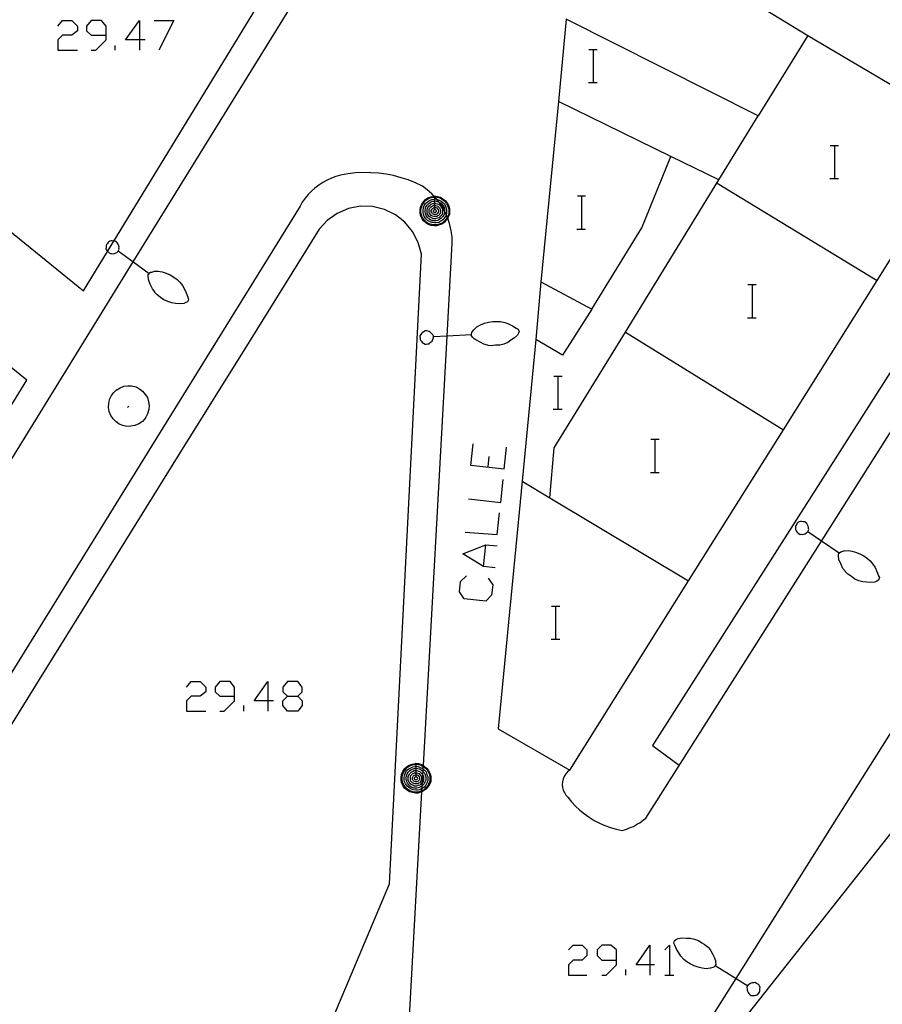
# Model space of a CAD drawing. Units: inches. Extents: x 678177 to 681900, y 4170757 to 4173144.
# Drawn here: x 680559 to 680601, y 4171048 to 4171096 of the extents above; entities that cross this region are included whole.
import ezdxf

# ---------------------------------------------------------------- set-up
doc = ezdxf.new("R2010")
doc.units = ezdxf.units.IN
doc.header["$MEASUREMENT"] = 0
doc.layers.add('Cartografia', color=7, linetype='Continuous')

# ---------------------------------------------------------------- blocks, each defined once
blk = doc.blocks.new('344')
at = {"layer": 'Cartografia', "color": 7, "linetype": 'Continuous'}
for points in [[(680578.153, 4171060.08), (680578.293, 4171060.06), (680578.433, 4171060.02), (680578.521, 4171059.961), (680578.553, 4171059.94), (680578.673, 4171059.84), (680578.773, 4171059.72), (680578.833, 4171059.6), (680578.873, 4171059.46), (680578.873, 4171059.34), (680578.873, 4171059.2), (680578.813, 4171059.06), (680578.733, 4171058.94), (680578.633, 4171058.82), (680578.533, 4171058.74), (680578.451, 4171058.705), (680578.393, 4171058.68), (680578.253, 4171058.64), (680578.133, 4171058.64), (680577.993, 4171058.66), (680577.853, 4171058.7), (680577.733, 4171058.78), (680577.613, 4171058.88), (680577.533, 4171059), (680577.473, 4171059.14), (680577.453, 4171059.28), (680577.453, 4171059.4), (680577.473, 4171059.54), (680577.533, 4171059.68), (680577.613, 4171059.8), (680577.713, 4171059.9), (680577.833, 4171059.98), (680577.973, 4171060.04), (680578.133, 4171060.06), (680578.153, 4171060.08)], [(680578.153, 4171060.04), (680578.273, 4171060.02), (680578.413, 4171059.98), (680578.518, 4171059.91), (680578.533, 4171059.9), (680578.653, 4171059.82), (680578.733, 4171059.7), (680578.793, 4171059.58), (680578.833, 4171059.44), (680578.833, 4171059.34), (680578.833, 4171059.22), (680578.773, 4171059.08), (680578.713, 4171058.96), (680578.613, 4171058.86), (680578.513, 4171058.76), (680578.453, 4171058.743), (680578.373, 4171058.72), (680578.233, 4171058.68), (680578.133, 4171058.68), (680578.013, 4171058.7), (680577.873, 4171058.74), (680577.753, 4171058.82), (680577.653, 4171058.92), (680577.573, 4171059.02), (680577.513, 4171059.16), (680577.493, 4171059.3), (680577.493, 4171059.4), (680577.513, 4171059.52), (680577.573, 4171059.66), (680577.653, 4171059.78), (680577.733, 4171059.88), (680577.853, 4171059.96), (680577.993, 4171060), (680578.133, 4171060.02), (680578.153, 4171060.04)], [(680578.153, 4171059.94), (680578.253, 4171059.92), (680578.373, 4171059.88), (680578.473, 4171059.82), (680578.511, 4171059.789), (680578.573, 4171059.74), (680578.653, 4171059.66), (680578.693, 4171059.54), (680578.733, 4171059.44), (680578.733, 4171059.34), (680578.733, 4171059.24), (680578.693, 4171059.12), (680578.633, 4171059.02), (680578.553, 4171058.92), (680578.46, 4171058.864), (680578.453, 4171058.86), (680578.353, 4171058.8), (680578.233, 4171058.78), (680578.153, 4171058.78), (680578.033, 4171058.8), (680577.913, 4171058.84), (680577.813, 4171058.9), (680577.733, 4171058.98), (680577.653, 4171059.08), (680577.613, 4171059.18), (680577.593, 4171059.3), (680577.593, 4171059.38), (680577.613, 4171059.5), (680577.653, 4171059.62), (680577.713, 4171059.72), (680577.813, 4171059.8), (680577.913, 4171059.86), (680578.013, 4171059.9), (680578.133, 4171059.92), (680578.153, 4171059.94)], [(680578.153, 4171060.08), (680578.153, 4171060.04)], [(680578.153, 4171060.04), (680578.153, 4171059.94)], [(680578.153, 4171059.94), (680578.153, 4171059.84)], [(680578.153, 4171059.84), (680578.233, 4171059.82), (680578.333, 4171059.8), (680578.433, 4171059.74), (680578.493, 4171059.68), (680578.504, 4171059.668), (680578.573, 4171059.6), (680578.613, 4171059.52), (680578.633, 4171059.42), (680578.633, 4171059.34), (680578.633, 4171059.26), (680578.593, 4171059.16), (680578.553, 4171059.08), (680578.473, 4171059), (680578.467, 4171058.995), (680578.393, 4171058.94), (680578.313, 4171058.9), (680578.213, 4171058.88), (680578.153, 4171058.88), (680578.053, 4171058.88), (680577.953, 4171058.92), (680577.873, 4171058.98), (680577.813, 4171059.04), (680577.753, 4171059.12), (680577.713, 4171059.22), (680577.693, 4171059.32), (680577.693, 4171059.38), (680577.713, 4171059.48), (680577.733, 4171059.56), (680577.793, 4171059.64), (680577.873, 4171059.72), (680577.953, 4171059.78), (680578.053, 4171059.82), (680578.133, 4171059.82), (680578.153, 4171059.84)], [(680578.153, 4171059.74), (680578.213, 4171059.72), (680578.293, 4171059.7), (680578.373, 4171059.66), (680578.433, 4171059.6), (680578.473, 4171059.54), (680578.495, 4171059.506), (680578.513, 4171059.48), (680578.533, 4171059.4), (680578.533, 4171059.34), (680578.533, 4171059.28), (680578.513, 4171059.2), (680578.475, 4171059.143), (680578.473, 4171059.14), (680578.413, 4171059.08), (680578.353, 4171059.02), (680578.273, 4171059), (680578.193, 4171058.98), (680578.153, 4171058.98), (680578.073, 4171058.98), (680578.013, 4171059.02), (680577.933, 4171059.06), (680577.873, 4171059.1), (680577.833, 4171059.18), (680577.793, 4171059.24), (680577.793, 4171059.32), (680577.793, 4171059.36), (680577.793, 4171059.44), (680577.833, 4171059.52), (680577.873, 4171059.58), (680577.933, 4171059.64), (680577.993, 4171059.68), (680578.073, 4171059.72), (680578.153, 4171059.72)], [(680578.153, 4171059.64), (680578.193, 4171059.62), (680578.253, 4171059.6), (680578.313, 4171059.58), (680578.353, 4171059.54), (680578.393, 4171059.5), (680578.413, 4171059.44), (680578.433, 4171059.38), (680578.433, 4171059.34), (680578.433, 4171059.3), (680578.413, 4171059.24), (680578.393, 4171059.2), (680578.353, 4171059.14), (680578.293, 4171059.12), (680578.253, 4171059.08), (680578.193, 4171059.08), (680578.153, 4171059.08), (680578.113, 4171059.08), (680578.053, 4171059.1), (680577.993, 4171059.14), (680577.953, 4171059.18), (680577.913, 4171059.22), (680577.893, 4171059.28), (680577.893, 4171059.34), (680577.893, 4171059.36), (680577.893, 4171059.42), (680577.913, 4171059.48), (680577.953, 4171059.52), (680577.993, 4171059.56), (680578.053, 4171059.6), (680578.093, 4171059.62), (680578.153, 4171059.62)], [(680578.153, 4171059.54), (680578.173, 4171059.52), (680578.213, 4171059.52), (680578.253, 4171059.5), (680578.293, 4171059.46), (680578.313, 4171059.44), (680578.333, 4171059.4), (680578.333, 4171059.36), (680578.333, 4171059.34), (680578.333, 4171059.32), (680578.333, 4171059.28), (680578.313, 4171059.26), (680578.273, 4171059.22), (680578.253, 4171059.2), (680578.213, 4171059.18), (680578.173, 4171059.18), (680578.153, 4171059.18), (680578.133, 4171059.18), (680578.093, 4171059.2), (680578.053, 4171059.22), (680578.033, 4171059.24), (680578.013, 4171059.28), (680577.993, 4171059.3), (680577.993, 4171059.34), (680577.993, 4171059.38), (680578.013, 4171059.42), (680578.033, 4171059.46), (680578.053, 4171059.48), (680578.093, 4171059.5), (680578.133, 4171059.52), (680578.153, 4171059.52)], [(680578.153, 4171059.42), (680578.173, 4171059.42), (680578.193, 4171059.42), (680578.213, 4171059.4), (680578.233, 4171059.38), (680578.233, 4171059.36), (680578.233, 4171059.34), (680578.233, 4171059.32), (680578.213, 4171059.3), (680578.193, 4171059.28), (680578.173, 4171059.28), (680578.153, 4171059.28), (680578.133, 4171059.28), (680578.113, 4171059.3), (680578.093, 4171059.32), (680578.093, 4171059.34), (680578.093, 4171059.36), (680578.093, 4171059.38), (680578.113, 4171059.4), (680578.133, 4171059.42), (680578.153, 4171059.42)], [(680578.153, 4171059.84), (680578.153, 4171059.74)], [(680578.153, 4171059.72), (680578.153, 4171059.74)], [(680578.153, 4171059.72), (680578.153, 4171059.64)], [(680578.153, 4171059.62), (680578.153, 4171059.64)], [(680578.153, 4171059.62), (680578.153, 4171059.54)], [(680578.153, 4171059.52), (680578.153, 4171059.54)], [(680578.153, 4171059.52), (680578.153, 4171059.44), (680578.153, 4171059.42)]]:
    blk.add_lwpolyline(points, dxfattribs=at)
blk = doc.blocks.new('346')
at = {"layer": 'Cartografia', "color": 7, "linetype": 'Continuous'}
for points in [[(680587.841, 4171050.581), (680587.841, 4171051.079), (680587.564, 4171051.3), (680587.121, 4171051.3), (680586.9, 4171051.079), (680586.9, 4171050.802), (680587.121, 4171050.581), (680587.841, 4171050.581)], [(680587.121, 4171049.862), (680587.343, 4171049.862), (680587.841, 4171050.36), (680587.841, 4171050.581)]]:
    blk.add_lwpolyline(points, dxfattribs=at)
blk = doc.blocks.new('348')
at = {"layer": 'Cartografia', "color": 7, "linetype": 'Continuous'}
for points in [[(680589.445, 4171050.36), (680588.781, 4171050.36), (680589.445, 4171051.3), (680589.445, 4171050.36)], [(680589.445, 4171050.36), (680589.445, 4171049.862)], [(680589.666, 4171050.36), (680589.445, 4171050.36)]]:
    blk.add_lwpolyline(points, dxfattribs=at)
blk = doc.blocks.new('349')
at = {"layer": 'Cartografia', "color": 7, "linetype": 'Continuous'}
for points in [[(680592.593, 4171050.32), (680592.583, 4171050.3), (680592.523, 4171050.25), (680592.473, 4171050.23), (680592.373, 4171050.2), (680592.353, 4171050.19), (680592.163, 4171050.16), (680591.973, 4171050.19), (680591.773, 4171050.24), (680591.573, 4171050.31), (680591.393, 4171050.4), (680591.223, 4171050.51), (680591.083, 4171050.62), (680590.943, 4171050.77), (680590.833, 4171050.94), (680590.733, 4171051.12), (680590.643, 4171051.31), (680590.603, 4171051.41), (680590.623, 4171051.47), (680590.633, 4171051.53), (680590.713, 4171051.58), (680590.813, 4171051.63), (680591.003, 4171051.66), (680591.203, 4171051.65), (680591.393, 4171051.65), (680591.593, 4171051.6), (680591.783, 4171051.53), (680591.953, 4171051.42), (680592.063, 4171051.36), (680592.123, 4171051.31), (680592.253, 4171051.21), (680592.263, 4171051.19), (680592.383, 4171051.04), (680592.483, 4171050.86), (680592.563, 4171050.69), (680592.583, 4171050.65), (680592.603, 4171050.57), (680592.613, 4171050.47), (680592.623, 4171050.37), (680592.593, 4171050.32)], [(680592.593, 4171050.32), (680593.605, 4171049.695), (680594.163, 4171049.35)], [(680594.163, 4171049.35), (680594.133, 4171049.32), (680594.123, 4171049.26), (680594.133, 4171049.2), (680594.143, 4171049.14), (680594.153, 4171049.09), (680594.183, 4171049.02), (680594.223, 4171048.97), (680594.263, 4171048.92), (680594.283, 4171048.91), (680594.333, 4171048.88), (680594.403, 4171048.88), (680594.483, 4171048.88), (680594.533, 4171048.89), (680594.593, 4171048.9), (680594.653, 4171048.93), (680594.683, 4171048.97), (680594.713, 4171049.02), (680594.753, 4171049.08), (680594.753, 4171049.13), (680594.753, 4171049.19), (680594.763, 4171049.28), (680594.723, 4171049.33), (680594.693, 4171049.39), (680594.643, 4171049.43), (680594.593, 4171049.46), (680594.523, 4171049.5), (680594.463, 4171049.49), (680594.383, 4171049.49), (680594.333, 4171049.48), (680594.293, 4171049.46), (680594.213, 4171049.41), (680594.173, 4171049.37), (680594.163, 4171049.35)]]:
    blk.add_lwpolyline(points, dxfattribs=at)
blk = doc.blocks.new('409')
at = {"layer": 'Cartografia', "color": 7, "linetype": 'Continuous'}
for points in [[(680569.417, 4171063.306), (680569.417, 4171063.749), (680569.196, 4171064.026), (680568.698, 4171064.026), (680568.477, 4171063.749), (680568.477, 4171063.528), (680568.698, 4171063.306), (680569.417, 4171063.306)], [(680568.698, 4171062.587), (680568.919, 4171062.587), (680569.417, 4171063.085), (680569.417, 4171063.306)]]:
    blk.add_lwpolyline(points, dxfattribs=at)
blk = doc.blocks.new('410')
at = {"layer": 'Cartografia', "color": 7, "linetype": 'Continuous'}
for points in [[(680571.022, 4171063.085), (680570.358, 4171063.085), (680571.022, 4171064.025), (680571.022, 4171063.085)], [(680571.022, 4171063.085), (680571.022, 4171062.587)], [(680571.298, 4171063.085), (680571.022, 4171063.085)]]:
    blk.add_lwpolyline(points, dxfattribs=at)
blk = doc.blocks.new('411')
at = {"layer": 'Cartografia', "color": 7, "linetype": 'Continuous'}
for points in [[(680571.962, 4171063.306), (680572.46, 4171063.306), (680572.681, 4171063.528), (680572.681, 4171063.749), (680572.46, 4171064.025), (680571.962, 4171064.025), (680571.741, 4171063.749), (680571.741, 4171063.528), (680571.962, 4171063.306)], [(680571.962, 4171062.587), (680571.741, 4171062.864), (680571.741, 4171063.085), (680571.962, 4171063.306)]]:
    blk.add_lwpolyline(points, dxfattribs=at)
blk = doc.blocks.new('412')
at = {"layer": 'Cartografia', "color": 7, "linetype": 'Continuous'}
for points in [[(680580.843, 4171080.74), (680580.843, 4171080.76), (680580.853, 4171080.85), (680580.893, 4171080.89), (680580.953, 4171080.97), (680580.963, 4171080.99), (680581.103, 4171081.12), (680581.273, 4171081.21), (680581.473, 4171081.29), (680581.663, 4171081.34), (680581.863, 4171081.37), (680582.063, 4171081.38), (680582.243, 4171081.38), (680582.453, 4171081.33), (680582.633, 4171081.26), (680582.823, 4171081.17), (680583.003, 4171081.06), (680583.093, 4171081.01), (680583.113, 4171080.95), (680583.143, 4171080.89), (680583.103, 4171080.81), (680583.053, 4171080.71), (680582.923, 4171080.59), (680582.743, 4171080.48), (680582.593, 4171080.37), (680582.393, 4171080.29), (680582.203, 4171080.24), (680582.003, 4171080.23), (680581.883, 4171080.22), (680581.803, 4171080.21), (680581.643, 4171080.22), (680581.613, 4171080.24), (680581.433, 4171080.29), (680581.253, 4171080.38), (680581.083, 4171080.47), (680581.043, 4171080.49), (680580.973, 4171080.54), (680580.913, 4171080.61), (680580.843, 4171080.68), (680580.843, 4171080.74)], [(680579.003, 4171080.63), (680579.003, 4171080.67), (680578.983, 4171080.73), (680578.943, 4171080.76), (680578.893, 4171080.82), (680578.853, 4171080.86), (680578.793, 4171080.89), (680578.733, 4171080.91), (680578.673, 4171080.93), (680578.653, 4171080.92), (680578.593, 4171080.92), (680578.543, 4171080.88), (680578.463, 4171080.83), (680578.423, 4171080.79), (680578.393, 4171080.75), (680578.353, 4171080.68), (680578.353, 4171080.64), (680578.363, 4171080.59), (680578.363, 4171080.51), (680578.383, 4171080.48), (680578.433, 4171080.42), (680578.473, 4171080.34), (680578.533, 4171080.33), (680578.603, 4171080.29), (680578.663, 4171080.29), (680578.713, 4171080.3), (680578.793, 4171080.3), (680578.823, 4171080.34), (680578.903, 4171080.39), (680578.943, 4171080.43), (680578.953, 4171080.47), (680578.993, 4171080.56), (680579.013, 4171080.61), (680579.003, 4171080.63)], [(680580.843, 4171080.74), (680579.665, 4171080.669), (680579.003, 4171080.63)]]:
    blk.add_lwpolyline(points, dxfattribs=at)
blk = doc.blocks.new('413')
at = {"layer": 'Cartografia', "color": 7, "linetype": 'Continuous'}
for points in [[(680579.063, 4171087.43), (680579.203, 4171087.41), (680579.343, 4171087.37), (680579.463, 4171087.29), (680579.583, 4171087.19), (680579.683, 4171087.07), (680579.743, 4171086.95), (680579.783, 4171086.81), (680579.783, 4171086.69), (680579.783, 4171086.55), (680579.723, 4171086.41), (680579.692, 4171086.362), (680579.643, 4171086.29), (680579.543, 4171086.17), (680579.443, 4171086.09), (680579.303, 4171086.03), (680579.163, 4171085.99), (680579.043, 4171085.99), (680578.903, 4171086.01), (680578.763, 4171086.05), (680578.643, 4171086.13), (680578.523, 4171086.23), (680578.443, 4171086.35), (680578.383, 4171086.49), (680578.363, 4171086.63), (680578.363, 4171086.75), (680578.383, 4171086.89), (680578.443, 4171087.03), (680578.523, 4171087.15), (680578.623, 4171087.25), (680578.743, 4171087.33), (680578.883, 4171087.39), (680579.038, 4171087.409), (680579.043, 4171087.41), (680579.063, 4171087.43)], [(680579.063, 4171087.43), (680579.063, 4171087.39)], [(680579.063, 4171087.39), (680579.183, 4171087.37), (680579.323, 4171087.33), (680579.443, 4171087.25), (680579.563, 4171087.17), (680579.643, 4171087.05), (680579.703, 4171086.93), (680579.743, 4171086.79), (680579.743, 4171086.69), (680579.743, 4171086.57), (680579.683, 4171086.43), (680579.673, 4171086.409), (680579.623, 4171086.31), (680579.523, 4171086.21), (680579.423, 4171086.11), (680579.283, 4171086.07), (680579.143, 4171086.03), (680579.043, 4171086.03), (680578.923, 4171086.05), (680578.783, 4171086.09), (680578.663, 4171086.17), (680578.563, 4171086.27), (680578.483, 4171086.37), (680578.423, 4171086.51), (680578.403, 4171086.65), (680578.403, 4171086.75), (680578.423, 4171086.87), (680578.483, 4171087.01), (680578.563, 4171087.13), (680578.643, 4171087.23), (680578.763, 4171087.31), (680578.903, 4171087.35), (680579.043, 4171087.37), (680579.06, 4171087.386), (680579.063, 4171087.39)], [(680579.063, 4171087.29), (680579.163, 4171087.27), (680579.163, 4171087.27), (680579.283, 4171087.23), (680579.383, 4171087.17), (680579.483, 4171087.09), (680579.563, 4171087.01), (680579.603, 4171086.89), (680579.643, 4171086.79), (680579.643, 4171086.69), (680579.643, 4171086.59), (680579.623, 4171086.53), (680579.603, 4171086.47), (680579.543, 4171086.37), (680579.463, 4171086.27), (680579.363, 4171086.21), (680579.263, 4171086.15), (680579.143, 4171086.13), (680579.063, 4171086.13), (680578.943, 4171086.15), (680578.823, 4171086.19), (680578.723, 4171086.25), (680578.643, 4171086.33), (680578.563, 4171086.43), (680578.523, 4171086.53), (680578.503, 4171086.65), (680578.503, 4171086.73), (680578.523, 4171086.85), (680578.563, 4171086.97), (680578.623, 4171087.07), (680578.723, 4171087.15), (680578.823, 4171087.21), (680578.923, 4171087.25), (680579.043, 4171087.27), (680579.063, 4171087.29)], [(680579.063, 4171087.19), (680579.143, 4171087.17), (680579.243, 4171087.15), (680579.271, 4171087.133), (680579.343, 4171087.09), (680579.403, 4171087.03), (680579.483, 4171086.95), (680579.523, 4171086.87), (680579.543, 4171086.77), (680579.543, 4171086.7), (680579.543, 4171086.69), (680579.543, 4171086.61), (680579.503, 4171086.51), (680579.463, 4171086.43), (680579.383, 4171086.35), (680579.303, 4171086.29), (680579.223, 4171086.25), (680579.123, 4171086.23), (680579.063, 4171086.23), (680578.963, 4171086.23), (680578.863, 4171086.27), (680578.783, 4171086.33), (680578.723, 4171086.39), (680578.663, 4171086.47), (680578.623, 4171086.57), (680578.603, 4171086.67), (680578.603, 4171086.73), (680578.623, 4171086.83), (680578.643, 4171086.91), (680578.703, 4171086.99), (680578.783, 4171087.07), (680578.863, 4171087.13), (680578.963, 4171087.17), (680579.043, 4171087.17), (680579.063, 4171087.19)], [(680579.063, 4171087.09), (680579.123, 4171087.07), (680579.203, 4171087.05), (680579.283, 4171087.01), (680579.343, 4171086.95), (680579.383, 4171086.89), (680579.423, 4171086.83), (680579.443, 4171086.75), (680579.443, 4171086.69), (680579.443, 4171086.63), (680579.423, 4171086.55), (680579.383, 4171086.49), (680579.323, 4171086.43), (680579.263, 4171086.37), (680579.183, 4171086.35), (680579.103, 4171086.33), (680579.063, 4171086.33), (680578.983, 4171086.33), (680578.923, 4171086.37), (680578.843, 4171086.41), (680578.783, 4171086.45), (680578.743, 4171086.53), (680578.703, 4171086.59), (680578.703, 4171086.67), (680578.703, 4171086.71), (680578.703, 4171086.79), (680578.743, 4171086.87), (680578.783, 4171086.93), (680578.843, 4171086.99), (680578.903, 4171087.03), (680578.983, 4171087.07), (680579.063, 4171087.07)], [(680579.063, 4171086.99), (680579.103, 4171086.97), (680579.163, 4171086.95), (680579.223, 4171086.93), (680579.263, 4171086.89), (680579.303, 4171086.85), (680579.323, 4171086.79), (680579.343, 4171086.73), (680579.343, 4171086.69), (680579.343, 4171086.65), (680579.323, 4171086.59), (680579.303, 4171086.55), (680579.263, 4171086.49), (680579.203, 4171086.47), (680579.163, 4171086.43), (680579.103, 4171086.43), (680579.063, 4171086.43), (680579.023, 4171086.43), (680578.963, 4171086.45), (680578.903, 4171086.49), (680578.863, 4171086.53), (680578.823, 4171086.57), (680578.803, 4171086.63), (680578.803, 4171086.69), (680578.803, 4171086.71), (680578.803, 4171086.77), (680578.823, 4171086.83), (680578.863, 4171086.87), (680578.903, 4171086.91), (680578.963, 4171086.95), (680579.003, 4171086.97), (680579.063, 4171086.97)], [(680579.063, 4171087.39), (680579.063, 4171087.383), (680579.063, 4171087.29)], [(680579.063, 4171087.29), (680579.063, 4171087.19)], [(680579.063, 4171087.19), (680579.063, 4171087.09)], [(680579.063, 4171087.07), (680579.063, 4171087.09)], [(680579.063, 4171087.07), (680579.063, 4171086.99)], [(680579.063, 4171086.97), (680579.063, 4171086.99)], [(680579.063, 4171086.97), (680579.063, 4171086.89)], [(680579.063, 4171086.89), (680579.083, 4171086.87), (680579.123, 4171086.87), (680579.163, 4171086.85), (680579.203, 4171086.81), (680579.223, 4171086.79), (680579.243, 4171086.75), (680579.243, 4171086.71), (680579.243, 4171086.69), (680579.243, 4171086.67), (680579.243, 4171086.63), (680579.223, 4171086.61), (680579.183, 4171086.57), (680579.163, 4171086.55), (680579.123, 4171086.53), (680579.083, 4171086.53), (680579.063, 4171086.53), (680579.043, 4171086.53), (680579.003, 4171086.55), (680578.963, 4171086.57), (680578.943, 4171086.59), (680578.923, 4171086.63), (680578.903, 4171086.65), (680578.903, 4171086.69), (680578.903, 4171086.73), (680578.923, 4171086.77), (680578.943, 4171086.81), (680578.963, 4171086.83), (680579.003, 4171086.85), (680579.043, 4171086.87), (680579.063, 4171086.87)], [(680579.063, 4171086.77), (680579.083, 4171086.77), (680579.103, 4171086.77), (680579.123, 4171086.75), (680579.143, 4171086.73), (680579.143, 4171086.71), (680579.143, 4171086.69), (680579.143, 4171086.67), (680579.123, 4171086.65), (680579.103, 4171086.63), (680579.083, 4171086.63), (680579.063, 4171086.63), (680579.043, 4171086.63), (680579.023, 4171086.65), (680579.003, 4171086.67), (680579.003, 4171086.69), (680579.003, 4171086.71), (680579.003, 4171086.73), (680579.023, 4171086.75), (680579.043, 4171086.77), (680579.063, 4171086.77)], [(680579.063, 4171086.87), (680579.063, 4171086.89)], [(680579.063, 4171086.87), (680579.063, 4171086.79), (680579.063, 4171086.77)]]:
    blk.add_lwpolyline(points, dxfattribs=at)
blk = doc.blocks.new('415')
at = {"layer": 'Cartografia', "color": 7, "linetype": 'Continuous'}
for points in [[(680563.803, 4171084.77), (680563.823, 4171084.8), (680563.843, 4171084.86), (680563.833, 4171084.91), (680563.843, 4171084.98), (680563.833, 4171085.03), (680563.803, 4171085.1), (680563.773, 4171085.15), (680563.733, 4171085.2), (680563.713, 4171085.21), (680563.663, 4171085.25), (680563.593, 4171085.25), (680563.59, 4171085.25), (680563.513, 4171085.27), (680563.463, 4171085.26), (680563.403, 4171085.25), (680563.333, 4171085.22), (680563.313, 4171085.19), (680563.283, 4171085.14), (680563.233, 4171085.08), (680563.223, 4171085.03), (680563.223, 4171084.96), (680563.203, 4171084.88), (680563.243, 4171084.83), (680563.273, 4171084.76), (680563.285, 4171084.751), (680563.313, 4171084.73), (680563.363, 4171084.69), (680563.433, 4171084.65), (680563.483, 4171084.66), (680563.563, 4171084.64), (680563.623, 4171084.65), (680563.663, 4171084.67), (680563.743, 4171084.71), (680563.793, 4171084.75), (680563.803, 4171084.77)], [(680565.293, 4171083.68), (680564.517, 4171084.247), (680563.803, 4171084.77)], [(680565.293, 4171083.68), (680565.303, 4171083.7), (680565.363, 4171083.75), (680565.423, 4171083.76), (680565.523, 4171083.79), (680565.543, 4171083.8), (680565.733, 4171083.81), (680565.923, 4171083.77), (680566.123, 4171083.7), (680566.303, 4171083.62), (680566.483, 4171083.51), (680566.643, 4171083.4), (680566.773, 4171083.27), (680566.903, 4171083.11), (680567.003, 4171082.94), (680567.083, 4171082.75), (680567.163, 4171082.55), (680567.193, 4171082.45), (680567.173, 4171082.39), (680567.153, 4171082.33), (680567.073, 4171082.29), (680566.963, 4171082.24), (680566.783, 4171082.23), (680566.573, 4171082.25), (680566.393, 4171082.27), (680566.193, 4171082.34), (680566.003, 4171082.42), (680565.843, 4171082.54), (680565.753, 4171082.61), (680565.683, 4171082.66), (680565.563, 4171082.77), (680565.563, 4171082.8), (680565.453, 4171082.95), (680565.363, 4171083.14), (680565.293, 4171083.31), (680565.273, 4171083.35), (680565.263, 4171083.44), (680565.253, 4171083.54), (680565.253, 4171083.64), (680565.293, 4171083.68)]]:
    blk.add_lwpolyline(points, dxfattribs=at)
blk = doc.blocks.new('417')
at = {"layer": 'Cartografia', "color": 7, "linetype": 'Continuous'}
for points in [[(680597.063, 4171071.24), (680597.083, 4171071.28), (680597.103, 4171071.34), (680597.093, 4171071.39), (680597.093, 4171071.45), (680597.083, 4171071.51), (680597.053, 4171071.58), (680597.013, 4171071.63), (680596.973, 4171071.68), (680596.963, 4171071.69), (680596.913, 4171071.72), (680596.833, 4171071.72), (680596.763, 4171071.74), (680596.703, 4171071.73), (680596.643, 4171071.72), (680596.583, 4171071.69), (680596.553, 4171071.66), (680596.523, 4171071.61), (680596.483, 4171071.54), (680596.473, 4171071.5), (680596.473, 4171071.43), (680596.463, 4171071.34), (680596.493, 4171071.29), (680596.523, 4171071.23), (680596.573, 4171071.19), (680596.623, 4171071.16), (680596.693, 4171071.11), (680596.743, 4171071.12), (680596.823, 4171071.11), (680596.883, 4171071.12), (680596.923, 4171071.14), (680596.993, 4171071.19), (680597.043, 4171071.23), (680597.063, 4171071.24)], [(680598.573, 4171070.2), (680597.713, 4171070.792), (680597.063, 4171071.24)], [(680598.573, 4171070.2), (680598.593, 4171070.22), (680598.653, 4171070.27), (680598.703, 4171070.28), (680598.803, 4171070.32), (680598.823, 4171070.32), (680599.013, 4171070.34), (680599.203, 4171070.31), (680599.403, 4171070.24), (680599.593, 4171070.16), (680599.763, 4171070.07), (680599.933, 4171069.95), (680600.073, 4171069.84), (680600.203, 4171069.67), (680600.303, 4171069.51), (680600.393, 4171069.32), (680600.473, 4171069.12), (680600.513, 4171069.03), (680600.493, 4171068.96), (680600.473, 4171068.9), (680600.393, 4171068.86), (680600.293, 4171068.81), (680600.103, 4171068.79), (680599.903, 4171068.81), (680599.713, 4171068.82), (680599.513, 4171068.88), (680599.323, 4171068.96), (680599.163, 4171069.08), (680599.063, 4171069.14), (680598.993, 4171069.19), (680598.873, 4171069.3), (680598.873, 4171069.32), (680598.753, 4171069.47), (680598.663, 4171069.66), (680598.593, 4171069.83), (680598.563, 4171069.87), (680598.553, 4171069.95), (680598.543, 4171070.05), (680598.543, 4171070.15), (680598.573, 4171070.2)]]:
    blk.add_lwpolyline(points, dxfattribs=at)
blk = doc.blocks.new('419')
at = {"layer": 'Cartografia', "color": 7, "linetype": 'Continuous'}
for points in [[(680563.221, 4171095.174), (680563.221, 4171095.617), (680562.999, 4171095.893), (680562.501, 4171095.893), (680562.28, 4171095.617), (680562.28, 4171095.396), (680562.501, 4171095.174), (680563.221, 4171095.174)], [(680562.501, 4171094.455), (680562.723, 4171094.455), (680563.221, 4171094.953), (680563.221, 4171095.174)]]:
    blk.add_lwpolyline(points, dxfattribs=at)
blk = doc.blocks.new('420')
at = {"layer": 'Cartografia', "color": 7, "linetype": 'Continuous'}
for points in [[(680564.825, 4171094.953), (680564.161, 4171094.953), (680564.825, 4171095.893), (680564.825, 4171094.953)], [(680564.825, 4171094.953), (680564.825, 4171094.455)], [(680565.102, 4171094.953), (680564.825, 4171094.953)]]:
    blk.add_lwpolyline(points, dxfattribs=at)

msp = doc.modelspace()

# ---------------------------------------------------------------- linework, layer by layer
at = {"layer": 'Cartografia', "color": 7, "linetype": 'Continuous'}
for points in [[(680608.164, 4171123.789), (680590.394, 4171124.638), (680587.653, 4171124.769), (680586.313, 4171111.769), (680585.823, 4171109.449), (680586.593, 4171107.299), (680586.173, 4171103.169), (680592.373, 4171100.839), (680592.983, 4171101.429), (680596.853, 4171099.269), (680595.003, 4171096.419), (680597.063, 4171095.159), (680594.673, 4171091.289), (680585.413, 4171095.959), (680585.031, 4171091.986), (680584.193, 4171083.28), (680586.643, 4171081.97), (680585.223, 4171079.75), (680583.943, 4171080.51), (680583.281, 4171073.685), (680582.123, 4171061.74)], [(680548.302, 4171094.068), (680562.123, 4171082.85), (680563.285, 4171084.751), (680563.59, 4171085.25), (680578.343, 4171109.399), (680579.283, 4171121.449), (680579.163, 4171121.869), (680579.003, 4171122.279), (680578.783, 4171122.659), (680578.513, 4171123.019), (680578.203, 4171123.329), (680577.853, 4171123.599), (680577.473, 4171123.829), (680577.073, 4171123.999), (680576.643, 4171124.119), (680576.213, 4171124.179), (680575.773, 4171124.189), (680571.047, 4171123.533), (680570.78, 4171123.496), (680540.993, 4171119.36)], [(680578.613, 4171107.049), (680564.517, 4171084.247), (680553.812, 4171066.931)], [(680612.723, 4171097.269), (680589.563, 4171060.94), (680590.863, 4171059.99)], [(680560.897, 4171095.617), (680561.118, 4171095.893), (680561.561, 4171095.893), (680561.837, 4171095.617), (680561.837, 4171095.396), (680561.561, 4171095.174), (680561.118, 4171095.174), (680560.897, 4171094.953), (680560.897, 4171094.455), (680561.837, 4171094.455)], [(680565.544, 4171095.893), (680566.485, 4171095.893), (680565.766, 4171094.455)], [(680597.063, 4171095.159), (680604.904, 4171090.535), (680604.913, 4171090.529)], [(680563.663, 4171094.455), (680563.663, 4171094.676)], [(680586.506, 4171094.497), (680586.726, 4171094.497), (680586.906, 4171094.497)], [(680586.726, 4171092.897), (680586.726, 4171094.497)], [(680589.243, 4171057.43), (680597.713, 4171070.792), (680612.439, 4171094.025)], [(680586.486, 4171092.897), (680586.726, 4171092.897), (680586.906, 4171092.897)], [(680592.773, 4171088.199), (680592.773, 4171088.2), (680590.451, 4171089.335), (680585.031, 4171091.986), (680585.023, 4171091.99)], [(680584.623, 4171072.87), (680584.624, 4171072.88), (680584.833, 4171075.29), (680588.264, 4171080.869), (680592.773, 4171088.2), (680594.673, 4171091.289)], [(680582.123, 4171061.74), (680585.583, 4171059.75), (680591.308, 4171068.872), (680595.882, 4171076.16), (680600.397, 4171083.353), (680604.904, 4171090.535)], [(680598.146, 4171089.867), (680598.366, 4171089.867), (680598.546, 4171089.867)], [(680598.366, 4171088.267), (680598.366, 4171089.867)], [(680586.643, 4171081.97), (680589.063, 4171085.89), (680590.451, 4171089.335), (680590.453, 4171089.339)], [(680539.2, 4171045.856), (680549.202, 4171062.041), (680549.444, 4171062.433), (680549.479, 4171062.49), (680549.704, 4171062.855), (680550.026, 4171063.376), (680550.377, 4171063.944), (680550.738, 4171064.527), (680551.043, 4171065.021), (680551.315, 4171065.462), (680551.483, 4171065.733), (680551.689, 4171066.067), (680551.792, 4171066.232), (680552.086, 4171066.708), (680559.403, 4171078.55), (680554.915, 4171082.166), (680554.509, 4171082.493), (680550.779, 4171085.498), (680547.053, 4171088.5)], [(680577.383, 4171039.38), (680578.451, 4171058.705), (680578.453, 4171058.743), (680578.46, 4171058.864), (680578.467, 4171058.995), (680578.475, 4171059.143), (680578.495, 4171059.506), (680578.504, 4171059.668), (680578.511, 4171059.789), (680578.518, 4171059.91), (680578.521, 4171059.961), (680579.665, 4171080.669), (680579.913, 4171085.16), (680579.903, 4171085.45), (680579.863, 4171085.74), (680579.803, 4171086.03), (680579.713, 4171086.31), (680579.692, 4171086.362), (680579.673, 4171086.409), (680579.623, 4171086.53), (680579.603, 4171086.58), (680579.543, 4171086.7), (680579.473, 4171086.84), (680579.313, 4171087.08), (680579.271, 4171087.133), (680579.163, 4171087.27), (680579.123, 4171087.32), (680579.063, 4171087.383), (680579.06, 4171087.386), (680579.038, 4171087.409), (680578.923, 4171087.53), (680578.703, 4171087.72), (680578.473, 4171087.9), (680578.133, 4171088.06), (680577.793, 4171088.2), (680577.443, 4171088.31), (680577.083, 4171088.41), (680576.723, 4171088.48), (680576.353, 4171088.53), (680575.983, 4171088.55), (680575.613, 4171088.56), (680575.253, 4171088.54), (680574.883, 4171088.49), (680574.523, 4171088.43), (680574.293, 4171088.36), (680574.083, 4171088.28), (680573.873, 4171088.19), (680573.673, 4171088.08), (680573.483, 4171087.95), (680573.293, 4171087.81), (680573.123, 4171087.66), (680572.963, 4171087.5), (680572.823, 4171087.32), (680572.683, 4171087.13), (680572.573, 4171086.94), (680568.993, 4171081.15), (680565.413, 4171075.37), (680561.843, 4171069.59), (680558.263, 4171063.8)], [(680592.683, 4171088.039), (680600.397, 4171083.353), (680600.403, 4171083.349)], [(680598.126, 4171088.267), (680598.366, 4171088.267), (680598.546, 4171088.267)], [(680585.946, 4171087.427), (680586.166, 4171087.427), (680586.346, 4171087.427)], [(680586.166, 4171085.827), (680586.166, 4171087.427)], [(680574.083, 4171047.62), (680576.883, 4171054.27), (680578.433, 4171084.62), (680578.273, 4171085.18), (680578.003, 4171085.71), (680577.633, 4171086.16), (680577.173, 4171086.52), (680576.643, 4171086.78), (680576.073, 4171086.92), (680575.483, 4171086.93), (680574.903, 4171086.82), (680574.363, 4171086.59), (680573.883, 4171086.25), (680573.493, 4171085.82), (680570.113, 4171080.39), (680566.733, 4171074.97), (680563.363, 4171069.54), (680559.993, 4171064.11), (680556.623, 4171058.68), (680553.263, 4171053.24), (680549.903, 4171047.81)], [(680585.926, 4171085.827), (680586.166, 4171085.827), (680586.346, 4171085.827)], [(680584.193, 4171083.28), (680583.943, 4171080.51)], [(680594.166, 4171083.157), (680594.386, 4171083.157), (680594.566, 4171083.157)], [(680594.386, 4171081.557), (680594.386, 4171083.157)], [(680594.146, 4171081.557), (680594.386, 4171081.557), (680594.566, 4171081.557)], [(680588.263, 4171080.87), (680588.264, 4171080.869), (680595.882, 4171076.16), (680595.883, 4171076.16)], [(680584.806, 4171078.747), (680585.026, 4171078.747), (680585.206, 4171078.747)], [(680585.026, 4171077.147), (680585.026, 4171078.747)], [(680565.093, 4171076.69), (680564.973, 4171076.56), (680564.803, 4171076.44), (680564.613, 4171076.36), (680564.413, 4171076.33), (680564.213, 4171076.32), (680564.033, 4171076.36), (680563.843, 4171076.43), (680563.703, 4171076.54), (680563.553, 4171076.68), (680563.453, 4171076.84), (680563.373, 4171077.03), (680563.343, 4171077.23), (680563.353, 4171077.42), (680563.383, 4171077.62), (680563.473, 4171077.8), (680563.573, 4171077.93), (680563.713, 4171078.07), (680563.893, 4171078.18), (680564.073, 4171078.25), (680564.263, 4171078.27), (680564.453, 4171078.27), (680564.653, 4171078.22), (680564.833, 4171078.13), (680564.973, 4171078.02), (680565.103, 4171077.86), (680565.213, 4171077.71), (680565.263, 4171077.51), (680565.293, 4171077.32), (680565.283, 4171077.13), (680565.223, 4171076.92), (680565.133, 4171076.77), (680565.093, 4171076.69)], [(680564.313, 4171077.3), (680564.253, 4171077.23)], [(680584.786, 4171077.147), (680585.026, 4171077.147), (680585.206, 4171077.147)], [(680589.486, 4171075.697), (680589.706, 4171075.697), (680589.886, 4171075.697)], [(680589.706, 4171074.097), (680589.706, 4171075.697)], [(680582.419, 4171074.261), (680580.814, 4171074.427), (680580.925, 4171075.478)], [(680582.419, 4171074.261), (680582.529, 4171075.312)], [(680581.644, 4171074.371), (680581.7, 4171074.869)], [(680580.704, 4171072.822), (680582.253, 4171072.656), (680582.364, 4171073.763)], [(680583.273, 4171073.69), (680583.281, 4171073.685), (680584.624, 4171072.88), (680591.308, 4171068.872), (680591.313, 4171068.87)], [(680589.466, 4171074.097), (680589.706, 4171074.097), (680589.886, 4171074.097)], [(680580.538, 4171071.218), (680582.087, 4171071.107), (680582.197, 4171072.158)], [(680581.976, 4171069.503), (680581.423, 4171069.558), (680580.427, 4171070.167), (680581.534, 4171070.609), (680582.087, 4171070.554)], [(680581.423, 4171069.558), (680581.534, 4171070.609)], [(680591.024, 4171045.596), (680593.605, 4171049.695), (680598.543, 4171057.54), (680606.343, 4171069.889)], [(680581.644, 4171069.005), (680581.866, 4171068.673), (680581.81, 4171068.175), (680581.534, 4171067.898), (680580.482, 4171068.009), (680580.261, 4171068.341), (680580.316, 4171068.839), (680580.593, 4171069.115)], [(680584.696, 4171067.657), (680584.916, 4171067.657), (680585.096, 4171067.657)], [(680584.916, 4171066.057), (680584.916, 4171067.657)], [(680584.676, 4171066.057), (680584.916, 4171066.057), (680585.096, 4171066.057)], [(680572.093, 4170994.65), (680565.263, 4170998.5), (680590.373, 4171043.17), (680605.005, 4171061.678), (680607.089, 4171064.314), (680607.133, 4171064.37), (680612.062, 4171060.307), (680631.473, 4171044.309), (680610.303, 4171018.22), (680614.573, 4171012.25), (680612.923, 4171009.35)], [(680567.093, 4171063.749), (680567.315, 4171064.026), (680567.757, 4171064.026), (680568.034, 4171063.749), (680568.034, 4171063.528), (680567.757, 4171063.306), (680567.315, 4171063.306), (680567.093, 4171063.085), (680567.093, 4171062.587), (680568.034, 4171062.587)], [(680572.46, 4171063.306), (680572.681, 4171063.085), (680572.681, 4171062.864), (680572.46, 4171062.587), (680571.962, 4171062.587)], [(680569.86, 4171062.587), (680569.86, 4171062.864)], [(680585.583, 4171059.75), (680585.473, 4171059.66), (680585.383, 4171059.56), (680585.313, 4171059.44), (680585.263, 4171059.32), (680585.223, 4171059.18), (680585.213, 4171059.05), (680585.233, 4171058.91), (680585.263, 4171058.78), (680585.323, 4171058.66), (680585.393, 4171058.54), (680585.493, 4171058.45), (680585.663, 4171058.22), (680585.863, 4171058.01), (680586.073, 4171057.82), (680586.293, 4171057.64), (680586.523, 4171057.47), (680586.763, 4171057.32), (680587.013, 4171057.19), (680587.273, 4171057.07), (680587.543, 4171056.98), (680587.823, 4171056.9), (680588.103, 4171056.84), (680588.213, 4171056.87), (680588.323, 4171056.9), (680588.433, 4171056.94), (680588.543, 4171056.99), (680588.653, 4171057.03), (680588.753, 4171057.09), (680588.853, 4171057.15), (680588.953, 4171057.21), (680589.053, 4171057.28), (680589.143, 4171057.35), (680589.243, 4171057.43)], [(680585.517, 4171051.079), (680585.738, 4171051.3), (680586.181, 4171051.3), (680586.402, 4171051.079), (680586.402, 4171050.802), (680586.181, 4171050.581), (680585.738, 4171050.581), (680585.517, 4171050.36), (680585.517, 4171049.862), (680586.402, 4171049.862)], [(680590.164, 4171051.079), (680590.386, 4171051.3), (680590.386, 4171049.862)], [(680588.283, 4171049.862), (680588.283, 4171050.139)], [(680590.164, 4171049.862), (680590.386, 4171049.862), (680590.607, 4171049.862)]]:
    msp.add_lwpolyline(points, dxfattribs=at)

# ---------------------------------------------------------------- block references
at = {"layer": 'Cartografia'}
for name in ['419', '420', '413', '415', '412', '417', '409', '410', '411', '344', '349', '346', '348']:
    msp.add_blockref(name, (0, 0), dxfattribs=at)

doc.saveas('drawing.dxf')
